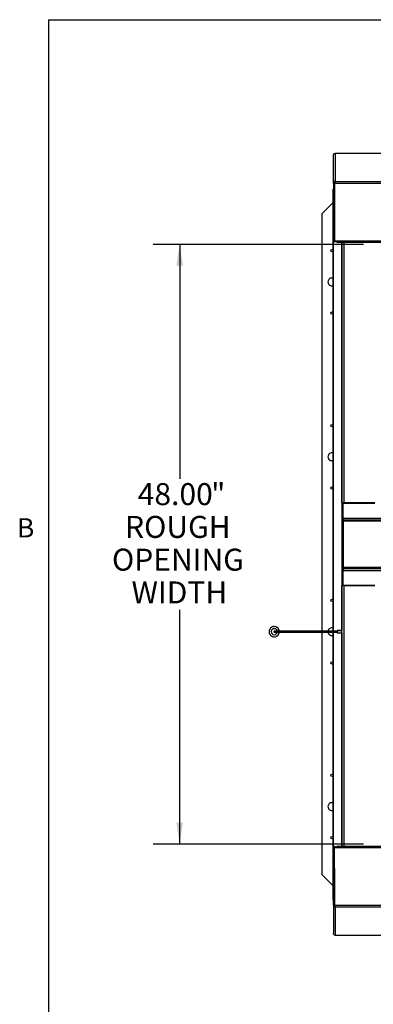
# Paper-space layout 'Top Level(2)' of a CAD drawing. Units: inches. Extents: x 0.1 to 10.8, y 0.2 to 8.4.
# Drawn here: x 0.2 to 1.6, y 4.5 to 8.2 of the extents above; entities that cross this region are included whole.
import ezdxf

# ---------------------------------------------------------------- set-up
doc = ezdxf.new("R2010")
doc.units = ezdxf.units.IN
doc.header["$MEASUREMENT"] = 0
doc.layers.add('FORMAT', color=7, linetype='Continuous')
doc.styles.add('SLDTEXTSTYLE0', font='TXT', dxfattribs={"width": 0.605})
doc.dimstyles.new('SLDDIMSTYLE2', dxfattribs={"dimtxt": 0.080892, "dimasz": 0.080892, "dimexe": 0, "dimexo": 0.0625, "dimgap": 0.020223, "dimtad": 0, "dimtih": 1, "dimtoh": 1, "dimdec": 0, "dimlfac": 21.12, "dimrnd": 1e-09, "dimzin": 4, "dimdsep": 46, "dimtxsty": 'SLDTEXTSTYLE0', "dimsah": 1, "dimcen": 0.09, "dimadec": 0, "dimazin": 1, "dimtfac": 1, "dimtdec": 0, "dimtofl": 0, "dimtmove": 0, "dimatfit": 3, "dimfxl": 0, "dimfrac": 2, "dimtolj": 1, "dimtzin": 12, "dimarcsym": 0})

# ---------------------------------------------------------------- blocks, each defined once
blk = doc.blocks.new('_D')
at = {"layer": 'FORMAT'}
for p, q in [((1.5223, 7.3403), (0.7262, 7.3403)), ((0.8262, 7.3403), (0.8262, 6.4523)), ((0.8262, 5.0675), (0.8262, 5.9554)), ((1.5223, 5.0675), (0.7262, 5.0675))]:
    blk.add_line(p, q, dxfattribs=at)
for points in [[(0.8262, 7.3403), (0.8137, 7.2594), (0.8386, 7.2594)], [(0.8262, 5.0675), (0.8386, 5.1484), (0.8137, 5.1484)]]:
    blk.add_solid(points, dxfattribs=at)
at = {"layer": 'FORMAT', "attachment_point": 1, "style": 'SLDTEXTSTYLE0'}
for s, insert, char_height in [('48.00', (0.6675, 6.4355), 0.08333), ('"', (0.9453, 6.4355), 0.0833), ('ROUGH', (0.6194, 6.3113), 0.08333), ('OPENING', (0.57, 6.1871), 0.08333), ('WIDTH', (0.6441, 6.0629), 0.08333)]:
    blk.add_mtext(s, dxfattribs=dict(at, insert=insert, char_height=char_height))

psp = doc.layouts.new('Top Level(2)')

# ---------------------------------------------------------------- linework, layer by layer
at = {"color": 8, "linetype": 'Continuous', "lineweight": 18}
for q in [(10.629927, 8.19207317), (0.329927, 0.39207317)]:
    psp.add_line((0.329927, 8.19207317), q, dxfattribs=at)
at = {"color": 7, "linetype": 'Continuous', "lineweight": 25}
for p, q in [((1.40777619, 7.57175013), (1.40777619, 7.67839276)), ((4.10246781, 7.68553594), (1.41490942, 7.68553594)), ((1.41516256, 7.68550784), (1.41516256, 7.57935156)), ((4.10221275, 7.68550784), (1.41516256, 7.68550784)), ((1.41516256, 7.57935156), (4.10221275, 7.57935156)), ((1.40777619, 7.55150466), (1.40680887, 7.55150466)), ((1.40680887, 7.55150466), (1.40680887, 7.55008421)), ((1.40680887, 5.87397959), (1.40680887, 7.55008421)), ((1.40777619, 7.55008421), (1.40680887, 7.55008421)), ((1.40777619, 7.57175013), (1.41203756, 7.57175013)), ((1.40777619, 7.57175013), (1.40777619, 7.35437497)), ((1.41203756, 7.5749238), (1.41203756, 7.57483405)), ((1.41203756, 7.43332912), (1.41203756, 7.57483405)), ((1.41203756, 7.57483405), (1.41264468, 7.57483405)), ((1.4120874, 7.57215444), (1.41203756, 7.57175013)), ((1.41237236, 7.57134954), (1.41237236, 7.57172095)), ((4.10500294, 7.57134954), (1.41237236, 7.57134954)), ((1.41237236, 7.57134954), (1.41237236, 7.35397439)), ((1.41239629, 7.57199327), (1.41239629, 7.57199324)), ((1.40680887, 7.49878875), (1.36427477, 7.45625466)), ((1.36427477, 7.45625466), (1.36427477, 5.87397959)), ((1.41203756, 7.43332912), (1.41237236, 7.43332912)), ((1.41203756, 7.43332912), (1.41203756, 7.35437497)), ((1.40777619, 7.35437497), (1.41203756, 7.35437497)), ((1.41237236, 7.35397439), (1.42075389, 7.35397439)), ((1.42075389, 7.35397439), (4.09662142, 7.35397439)), ((1.42075389, 7.34921999), (1.42075389, 7.35397439)), ((1.42075389, 7.34921999), (4.09662142, 7.34921999)), ((1.44041116, 6.36065097), (1.44041116, 7.34921999)), ((1.44041116, 6.36065097), (1.44779752, 6.36065097)), ((1.44041116, 6.36065097), (1.44041116, 6.29780533)), ((1.4446725, 6.30311072), (1.4446725, 6.35936072)), ((1.4446725, 6.35936072), (1.56470093, 6.35936072)), ((1.44467252, 6.36065097), (1.44467252, 6.35936072)), ((1.56470093, 6.36065097), (1.44779752, 6.36065097)), ((1.45660432, 6.35936072), (1.45660432, 6.36065097)), ((1.44467252, 6.29780533), (1.44041116, 6.29780533)), ((1.44041116, 6.29780533), (1.44041116, 6.10996915)), ((1.4446725, 6.30311072), (4.0727028, 6.30311072)), ((1.4446725, 6.30311072), (1.4446725, 6.29572436)), ((4.0727028, 6.29572436), (1.4446725, 6.29572436)), ((1.4446725, 6.29572436), (1.4446725, 6.29259936)), ((1.4446725, 6.29259936), (4.0727028, 6.29259936)), ((1.4446725, 6.29259936), (1.4446725, 6.11517512)), ((1.44467252, 6.10996915), (1.44041116, 6.10996915)), ((1.44041116, 6.10996915), (1.44041116, 6.04712351)), ((4.0727028, 6.11517512), (1.4446725, 6.11517512)), ((1.4446725, 6.11517512), (1.4446725, 6.11205012)), ((1.4446725, 6.11205012), (1.4446725, 6.10466375)), ((1.4446725, 6.11205012), (4.0727028, 6.11205012)), ((1.4446725, 6.04841375), (1.4446725, 6.10466375)), ((1.4446725, 6.10466375), (4.0727028, 6.10466375)), ((1.44041116, 5.05855448), (1.44041116, 6.04712351)), ((1.44779752, 6.04712351), (1.44041116, 6.04712351)), ((1.4446725, 6.04841375), (1.56470093, 6.04841375)), ((1.44467252, 6.04841375), (1.44467252, 6.04712351)), ((1.44779752, 6.04712351), (1.56470093, 6.04712351)), ((1.45660432, 6.04712351), (1.45660432, 6.04841375)), ((1.17392994, 5.86827964), (1.17329208, 5.86836928)), ((1.17523721, 5.86500022), (1.1754785, 5.86559744)), ((1.18230149, 5.88397403), (1.18269805, 5.88346645)), ((1.18579518, 5.88346645), (1.18619174, 5.88397403)), ((1.19301473, 5.86559744), (1.19325602, 5.86500022)), ((1.19326684, 5.8709161), (1.19570394, 5.8709161)), ((1.19520114, 5.86836928), (1.19456329, 5.86827964)), ((1.22048876, 5.8709161), (1.22067831, 5.8709161)), ((1.30906555, 5.87397959), (1.2204937, 5.87397959)), ((1.22067831, 5.8709161), (1.30925015, 5.8709161)), ((1.30925309, 5.87397959), (1.30906555, 5.87397959)), ((1.32614467, 5.8709161), (1.32643955, 5.8709161)), ((1.42218199, 5.87397959), (1.32614619, 5.87397959)), ((1.32643955, 5.8709161), (1.42218199, 5.8709161)), ((1.36427477, 5.8709161), (1.36427477, 4.95151981)), ((1.40680887, 4.85769027), (1.40680887, 5.8709161)), ((1.44041116, 5.87669514), (1.42218199, 5.87669514)), ((1.42218199, 5.87669514), (1.42218199, 5.87666613)), ((1.44041116, 5.87666613), (1.42218199, 5.87666613)), ((1.42218199, 5.87666613), (1.42218199, 5.87626681)), ((1.44041116, 5.87626681), (1.42218199, 5.87626681)), ((1.42218199, 5.87626681), (1.42218199, 5.86786779)), ((1.42218199, 5.86786779), (1.44041116, 5.86786779)), ((1.40777619, 4.83602435), (1.40777619, 5.05339951)), ((1.40777619, 5.05339951), (1.41203756, 5.05339951)), ((1.41203756, 4.97444535), (1.41203756, 5.05339951)), ((1.41237236, 4.83642493), (1.41237236, 5.05380009)), ((1.42075389, 5.05380009), (1.41237236, 5.05380009)), ((3.64333009, 5.05855448), (1.42075389, 5.05855448)), ((1.42075389, 5.05380009), (1.42075389, 5.05855448)), ((3.64144874, 5.05380009), (1.42075389, 5.05380009)), ((1.41203756, 4.97444535), (1.41203756, 4.83294042)), ((1.41237236, 4.97444535), (1.41203756, 4.97444535)), ((1.36427477, 4.95151981), (1.40680887, 4.90898572)), ((1.40680887, 4.85769027), (1.40777619, 4.85769027)), ((1.40680887, 4.85626981), (1.40680887, 4.85769027)), ((1.40777619, 4.85626981), (1.40680887, 4.85626981)), ((1.40777619, 4.83602435), (1.41203756, 4.83602435)), ((1.40777619, 4.83602435), (1.40777619, 4.72938172)), ((1.41203756, 4.83294042), (1.41203756, 4.83285153)), ((1.41237236, 4.83642493), (3.61064854, 4.83642493)), ((1.41237236, 4.83642493), (1.41237236, 4.83605353)), ((1.412431, 4.8357249), (1.41237236, 4.83605353)), ((3.61146524, 4.82842291), (1.41516256, 4.82842291)), ((1.41516256, 4.82842291), (1.41516256, 4.72226664)), ((1.41490749, 4.72231074), (1.41516256, 4.72226664)), ((1.41490749, 4.72223853), (3.63581454, 4.72223853)), ((1.41516256, 4.72226664), (3.6358144, 4.72226664))]:
    psp.add_line(p, q, dxfattribs=at)
at = {"color": 8, "linetype": 'Continuous', "lineweight": 25}
for p, q in [((1.40897228, 5.87397959), (1.40897228, 7.35179717)), ((1.43949586, 7.34921999), (1.43949586, 5.87669514)), ((1.44779752, 7.34921999), (1.44779752, 6.36065097)), ((1.44779752, 6.04712351), (1.44779752, 5.05855448)), ((1.40897228, 5.05597731), (1.40897228, 5.8709161)), ((1.43949586, 5.86786779), (1.43949586, 5.05855448))]:
    psp.add_line(p, q, dxfattribs=at)
at = {"color": 7, "linetype": 'Continuous', "lineweight": 25, "flags": 128}
psp.add_lwpolyline([(1.19583423, 5.87091047), (1.19582718, 5.87085823), (1.19520114, 5.86836928)], dxfattribs=at)
at = {"color": 8, "linetype": 'Continuous', "lineweight": 25, "flags": 128}
psp.add_lwpolyline([(1.22047537, 5.87397943), (1.22049069, 5.87397959), (1.22095552, 5.87386397), (1.22136402, 5.87353277), (1.221654, 5.87303639), (1.2217813, 5.87245042), (1.22172656, 5.87186405), (1.22149809, 5.87136656), (1.2211307, 5.87103368), (1.22068029, 5.8709161), (1.22068029, 5.8709161)], dxfattribs=at)
at = {"color": 7, "linetype": 'Continuous', "lineweight": 25}
for centre in [(1.40215356, 7.31657663), (1.40215356, 7.07983421), (1.40215356, 6.65369784), (1.40215356, 6.41695542), (1.40215356, 5.99081906), (1.40215356, 5.75407663), (1.40215356, 5.32794027), (1.40215356, 5.09119784)]:
    psp.add_circle(centre, 0.00445076, dxfattribs=at)
for centre, radius, start, end in [((1.41298501, 7.35512499), 0.00521119, 188.27496887, 347.24435738), ((1.4129799, 7.35510607), 0.00094234, 180.03659574, 229.85604904), ((1.40215356, 7.19820542), 0.0147964, 71.66188348, 180), ((1.40215356, 7.19820542), 0.0147964, 180, 288.33811652), ((1.40215356, 6.53532663), 0.0147964, 71.66188348, 180), ((1.40215356, 6.53532663), 0.0147964, 180, 288.33811652), ((1.17141003, 5.8758874), 0.00659696, 118.57484227, 211.42515773), ((1.17141003, 5.86900829), 0.00659696, 148.57484227, 241.42515773), ((1.17484958, 5.88184487), 0.00659696, 88.57484227, 181.42515773), ((1.17484958, 5.86305082), 0.00659696, 178.57484227, 271.42515773), ((1.18424661, 5.87244784), 0.01168916, 99.57881876, 200.42118124), ((1.18424661, 5.87244784), 0.01112689, 202, 218), ((1.18080706, 5.88528442), 0.00659696, 58.57484227, 151.42515773), ((1.18424661, 5.87244784), 0.01168916, 219.57881876, 320.42118124), ((1.18424661, 5.87244784), 0.01112689, 82, 98), ((1.18424486, 5.87245217), 0.00153607, 166.29455862, 270.0653716), ((1.18768616, 5.88528442), 0.00659696, 28.57484227, 121.42515773), ((1.18424661, 5.87244784), 0.01168916, 7.55946071, 80.42118124), ((1.18424661, 5.87244784), 0.01112689, 322, 338), ((1.19364364, 5.88184487), 0.00659696, 358.57484227, 91.42515773), ((1.19364364, 5.86305082), 0.00659696, 268.57484227, 1.42515773), ((1.19708319, 5.8758874), 0.00659696, 342.82243436, 61.42515773), ((1.19708319, 5.86900829), 0.00659696, 298.57484227, 17.17809081), ((1.40215356, 5.87244784), 0.0147964, 71.66188348, 174.05801806), ((1.40215356, 5.87244784), 0.0147964, 185.94198194, 288.33811652), ((1.18080706, 5.85961126), 0.00659696, 208.57484227, 301.42515773), ((1.18768616, 5.85961126), 0.00659696, 238.57484227, 331.42515773), ((1.40215356, 5.20956906), 0.0147964, 71.66188348, 180), ((1.40215356, 5.20956906), 0.0147964, 180, 288.33811652), ((1.41298501, 5.05264949), 0.00521119, 12.75564262, 171.72503113), ((1.4129799, 5.05266841), 0.00094234, 130.14395096, 179.96340426)]:
    psp.add_arc(centre, radius, start, end, dxfattribs=at)
at = {"color": 8, "linetype": 'Continuous', "lineweight": 25}
for centre, radius, start, end in [((1.30884571, 5.87242874), 0.00156629, 285.03958428, 81.94708968), ((1.29094056, 5.86904456), 0.0355483, 3.01790465, 7.97992455)]:
    psp.add_arc(centre, radius, start, end, dxfattribs=at)
at = {"color": 7, "linetype": 'Continuous', "lineweight": 25}
for points, knots in [([(1.40777619, 7.67839276), (1.40784115, 7.67912612), (1.40797795, 7.68067066), (1.40909876, 7.68277832), (1.41080034, 7.68438635), (1.41287493, 7.68538076), (1.41439118, 7.68546499), (1.41516256, 7.68550784)], [0, 0, 0, 0, 0.18465031528, 0.38889149559, 0.59174337634, 0.7923037104, 1, 1, 1, 1]), ([(1.41516256, 7.57935156), (1.41427049, 7.57922649), (1.41248825, 7.57897662), (1.41018871, 7.57746232), (1.40854533, 7.5753524), (1.40785398, 7.57334209), (1.40779565, 7.57214836), (1.40777619, 7.57175013)], [0, 0, 0, 0, 0.23983739254, 0.47916681248, 0.70075717336, 0.90016926118, 1, 1, 1, 1]), ([(1.41237236, 7.57134954), (1.41239842, 7.57198011), (1.41244816, 7.57318373), (1.41262483, 7.57483618), (1.41287287, 7.57618541), (1.41328354, 7.57745831), (1.41406844, 7.57879774), (1.4147533, 7.5791444), (1.41516256, 7.57935156)], [0, 0, 0, 0, 0.157069792, 0.2998098308, 0.428657449, 0.544218091, 0.7276336509, 1, 1, 1, 1]), ([(1.22049275, 5.87397959), (1.21935314, 5.87397959), (1.21718071, 5.87397959), (1.21327876, 5.87397959), (1.20950567, 5.87397959), (1.20601949, 5.87397958), (1.20296762, 5.8739796), (1.19950009, 5.87397952), (1.19533753, 5.87398011), (1.19055619, 5.87397277), (1.18660888, 5.87393295), (1.18366571, 5.87376942), (1.1830496, 5.87312576), (1.1827523, 5.87281516)], [0, 0, 0, 0, 0.0958830477, 0.1827812576, 0.2606838123, 0.329581014, 0.3894642858, 0.4403261728, 0.5365878456, 0.647651121, 0.7712297732, 0.8896050524, 1, 1, 1, 1]), ([(1.19570005, 5.87397959), (1.19496335, 5.87397959), (1.19326729, 5.87397959), (1.19080197, 5.87397959), (1.18831606, 5.87397959), (1.18618546, 5.87397959), (1.18459544, 5.87397959), (1.1843637, 5.87397959), (1.18424291, 5.87397959)], [0, 0, 0, 0, 0.1099741949, 0.2531866208, 0.4138106116, 0.5918317413, 0.7872340408, 1, 1, 1, 1]), ([(1.18425039, 5.8709161), (1.18433996, 5.8709161), (1.18451092, 5.8709161), (1.18566582, 5.8709161), (1.18720113, 5.8709161), (1.18940644, 5.8709161), (1.19220825, 5.8709161), (1.19589725, 5.8709161), (1.19934303, 5.8709161), (1.20283745, 5.8709161), (1.206097, 5.8709161), (1.20972234, 5.8709161), (1.21355416, 5.8709161), (1.21743498, 5.8709161), (1.21956693, 5.8709161), (1.22067824, 5.8709161)], [0, 0, 0, 0, 0.0822964297, 0.1570645174, 0.2242975632, 0.2839895552, 0.3805622376, 0.4512418968, 0.5411215396, 0.5979454608, 0.6626404339, 0.7352004632, 0.8156188239, 0.9038880631, 1, 1, 1, 1]), ([(1.20326353, 5.8709161), (1.20354793, 5.8709161), (1.2051449, 5.8709161), (1.20825177, 5.8709161), (1.21251425, 5.8709161), (1.21687027, 5.8709161), (1.21924871, 5.8709161), (1.22048868, 5.8709161)], [0, 0, 0, 0, 0.0445011652, 0.2498873115, 0.4776164903, 0.7276633368, 1, 1, 1, 1]), ([(1.22068229, 5.87397959), (1.21974153, 5.87397959), (1.21794608, 5.87397959), (1.21477226, 5.87397959), (1.21167479, 5.87397959), (1.20824857, 5.87397959), (1.2058316, 5.87397959), (1.20441794, 5.87397959)], [0, 0, 0, 0, 0.2235781263, 0.4267010704, 0.6093515386, 0.7715139801, 1, 1, 1, 1]), ([(1.30906054, 5.8709161), (1.31017724, 5.8709161), (1.31241065, 5.8709161), (1.3166378, 5.8709161), (1.32126379, 5.8709161), (1.32451768, 5.8709161), (1.32614462, 5.8709161)], [0, 0, 0, 0, 0.2499999749, 0.4999999666, 0.7499999749, 1, 1, 1, 1]), ([(1.32614462, 5.87397959), (1.32451807, 5.87397959), (1.32126495, 5.87397959), (1.31664006, 5.87397959), (1.31241391, 5.87397959), (1.31018103, 5.87397959), (1.30906458, 5.87397959)], [0, 0, 0, 0, 0.2499999739, 0.4999999652, 0.7499999739, 1, 1, 1, 1]), ([(1.30925008, 5.8709161), (1.31038235, 5.8709161), (1.31264691, 5.8709161), (1.31690691, 5.8709161), (1.32155464, 5.8709161), (1.32481122, 5.8709161), (1.32643951, 5.8709161)], [0, 0, 0, 0, 0.2500000248, 0.500000033, 0.7500000248, 1, 1, 1, 1]), ([(1.32643951, 5.87397959), (1.32481161, 5.87397959), (1.3215558, 5.87397959), (1.31690917, 5.87397959), (1.31265017, 5.87397959), (1.31038615, 5.87397959), (1.30925414, 5.87397959)], [0, 0, 0, 0, 0.2500000258, 0.5000000344, 0.7500000258, 1, 1, 1, 1]), ([(1.40777619, 4.83602435), (1.40782257, 4.83539555), (1.40791109, 4.83419531), (1.40855936, 4.83258397), (1.40941096, 4.83128734), (1.41059412, 4.83008176), (1.41244594, 4.82883533), (1.4141464, 4.82857718), (1.41516256, 4.82842291)], [0, 0, 0, 0, 0.1570697919, 0.2998098307, 0.4286574489, 0.544218091, 0.7276336517, 1, 1, 1, 1]), ([(1.41203756, 4.83602435), (1.41205896, 4.83575783), (1.41210017, 4.83524479), (1.41230278, 4.83468315), (1.41247086, 4.83443295), (1.4125079, 4.83437781)], [0, 0, 0, 0, 0.45735965306, 0.8804177889, 1, 1, 1, 1]), ([(1.41516256, 4.82842291), (1.41480889, 4.82859491), (1.41410232, 4.82893853), (1.41308741, 4.8305648), (1.41268121, 4.83278254), (1.41247975, 4.83483555), (1.41239923, 4.83602734), (1.41237236, 4.83642493)], [0, 0, 0, 0, 0.2398373923, 0.4791668123, 0.7007571732, 0.900169261, 1, 1, 1, 1]), ([(1.41516256, 4.72226664), (1.41413323, 4.72235396), (1.41243956, 4.72249764), (1.41026621, 4.72378796), (1.40883679, 4.72541392), (1.40794277, 4.72739422), (1.40783466, 4.72868414), (1.40777619, 4.72938172)], [0, 0, 0, 0, 0.2758626557, 0.4539094158, 0.6737169213, 0.8235492995, 1, 1, 1, 1])]:
    psp.add_open_spline(points, degree=3, knots=knots, dxfattribs=at)
at = {"layer": 'FORMAT'}
for q in [(10.629927, 8.19207317), (0.329927, 0.39207317)]:
    psp.add_line((0.329927, 8.19207317), q, dxfattribs=at)

# ---------------------------------------------------------------- texts
at = {"layer": 'FORMAT', "insert": (0.2108057, 6.30252448), "char_height": 0.07291667, "attachment_point": 1, "style": 'SLDTEXTSTYLE0'}
psp.add_mtext('B', dxfattribs=at)

# ---------------------------------------------------------------- dimensions: what is measured, and where the dimension line sits
at = {"layer": 'FORMAT'}
dim = psp.add_linear_dim(base=(0.82616702, 7.34025087), p1=(1.62232402, 5.0675236), p2=(1.62232402, 7.34025087), angle=90, text='<>"\\PROUGH\\POPENING\\PWIDTH', dimstyle='SLDDIMSTYLE2', dxfattribs=at)
dim.commit()
dim.dimension.update_dxf_attribs({"geometry": '_D', "text_midpoint": (0.82616702, 6.20388724), "dimtype": 160})

doc.saveas('drawing.dxf')
